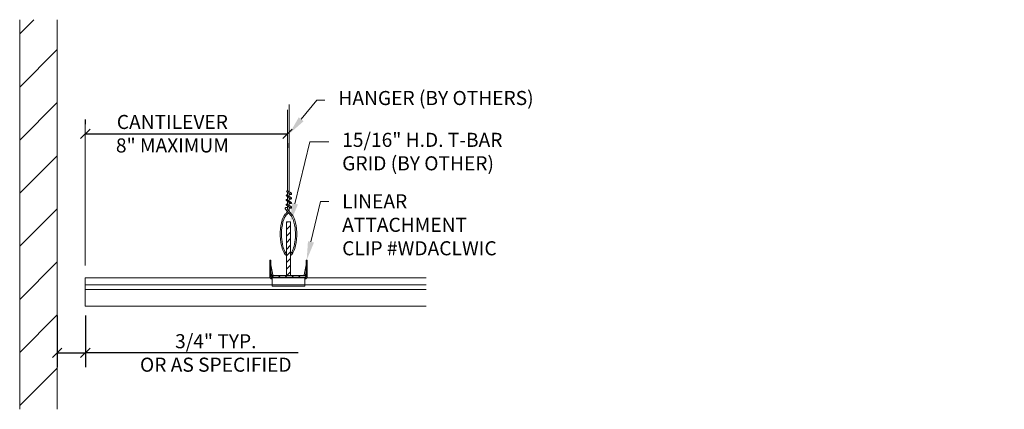
# Model space of a CAD drawing. Units: inches. Extents: x 0.8 to 27.1, y 3.3 to 13.6.
import ezdxf
from ezdxf import colors
from ezdxf.entities.mleader import LeaderData, LeaderLine
from ezdxf.math import Vec2, Vec3

# ---------------------------------------------------------------- set-up
doc = ezdxf.new("R2010")
doc.units = ezdxf.units.IN
doc.header["$MEASUREMENT"] = 0
for name, color, linetype, lineweight in [('ARCH-DIM', 7, 'Continuous', 0), ('ARCH-FRAMING', 20, 'Continuous', 0), ('ARCH-HARDWARE', 30, 'Continuous', 0), ('ARCH-HATCH', 253, 'Continuous', 0), ('ARCH-PANEL', 33, 'Continuous', 13), ('ARCH-PANEL-FINE', 60, 'Continuous', 0), ('ARCH-TEXT', 7, 'Continuous', 0)]:
    doc.layers.add(name, color=color, linetype=linetype, lineweight=lineweight)
doc.styles.add('ARCH.Text.Dim.Anno', font='ARIALN.TTF', dxfattribs={"height": 0.09375})
doc.dimstyles.new('ARCH.Dim.Anno', dxfattribs={"dimtxt": 0.09375, "dimasz": 0.0625, "dimexe": 0.09375, "dimexo": 0.0625, "dimgap": 0.09, "dimtad": 1, "dimdec": 4, "dimzin": 3, "dimdsep": 46, "dimlunit": 4, "dimtxsty": 'ARCH.Text.Dim.Anno', "dimblk": 'OBLIQUE', "dimcen": 0.09, "dimadec": 0, "dimazin": 0, "dimtfac": 1, "dimtdec": 4, "dimtofl": 0, "dimtmove": 1, "dimatfit": 3, "dimfxl": 1, "dimfrac": 2, "dimtolj": 1, "dimtzin": 0, "dimarcsym": 0})

# ---------------------------------------------------------------- blocks, each defined once
blk = doc.blocks.new('_Oblique')
at = {"color": 0, "linetype": 'ByBlock', "lineweight": -2}
blk.add_line((-0.5, -0.5), (0.5, 0.5), dxfattribs=at)
blk = doc.blocks.new('*D4')
at = {"layer": 'ARCH-DIM', "color": 0, "lineweight": -2, "transparency": 16777216}
for p, q in [((2.554, 10.841), (2.554, 10.966)), ((2.554, 10.591), (7.945, 10.591)), ((7.945, 10.341), (7.945, 10.216))]:
    blk.add_line(p, q, dxfattribs=at)
at = {"layer": 'ARCH-DIM', "color": 0, "lineweight": -2, "transparency": 16777216, "xscale": 0.25, "yscale": 0.25, "zscale": 0.25, "rotation": 180}
blk.add_blockref('_Oblique', (2.554, 10.591), dxfattribs=at)
at = {"layer": 'ARCH-DIM', "color": 0, "lineweight": -2, "transparency": 16777216, "xscale": 0.25, "yscale": 0.25, "zscale": 0.25}
blk.add_blockref('_Oblique', (7.945, 10.591), dxfattribs=at)
at = {"layer": 'ARCH-DIM', "color": 0, "transparency": 16777216, "insert": (4.874, 10.591), "char_height": 0.375, "attachment_point": 5, "style": 'ARCH.Text.Dim.Anno'}
blk.add_mtext('\\A1;CANTILEVER \\P8" MAXIMUM', dxfattribs=at)
blk = doc.blocks.new('*D5')
at = {"layer": 'ARCH-TEXT', "color": 0, "lineweight": -2, "transparency": 16777216}
for p, q in [((1.804, 5.75), (1.804, 4.377)), ((2.554, 5.75), (2.554, 4.377)), ((1.804, 4.752), (2.554, 4.752)), ((8.232, 4.752), (2.554, 4.752))]:
    blk.add_line(p, q, dxfattribs=at)
at = {"layer": 'ARCH-TEXT', "color": 0, "lineweight": -2, "transparency": 16777216, "xscale": 0.25, "yscale": 0.25, "zscale": 0.25, "rotation": 180}
blk.add_blockref('_Oblique', (1.804, 4.752), dxfattribs=at)
at = {"layer": 'ARCH-TEXT', "color": 0, "lineweight": -2, "transparency": 16777216, "xscale": 0.25, "yscale": 0.25, "zscale": 0.25}
blk.add_blockref('_Oblique', (2.554, 4.752), dxfattribs=at)
at = {"layer": 'ARCH-TEXT', "color": 0, "transparency": 16777216, "insert": (6.032, 4.752), "char_height": 0.375, "attachment_point": 5, "style": 'ARCH.Text.Dim.Anno'}
blk.add_mtext('\\A1;3/4" TYP. \\POR AS SPECIFIED', dxfattribs=at)
blk = doc.blocks.new('A$C5AEE14CA')
at = {"layer": 'ARCH-HARDWARE'}
for p, q in [((0, 0.255), (0, 0.692)), ((0, 0.692), (0.031, 0.692)), ((0.031, 0.255), (0.031, 0.692)), ((0.031, 0.567), (0.078, 0.304)), ((0.969, 0.567), (0.922, 0.304)), ((0.969, 0.255), (0.969, 0.692)), ((0.969, 0.692), (1, 0.692)), ((1, 0.255), (1, 0.692)), ((0.031, 0.387), (0.047, 0.299)), ((0.969, 0.387), (0.953, 0.299)), ((0.063, 0.223), (0.938, 0.223)), ((0.063, 0.031), (0.063, 0.223)), ((0.063, 0), (0.063, 0.031)), ((0.063, 0.031), (0.938, 0.031)), ((0.063, 0), (0.938, 0)), ((0.938, 0.031), (0.938, 0.223)), ((0.938, 0), (0.938, 0.031))]:
    blk.add_line(p, q, dxfattribs=at)
for centre, radius, start, end in [((0.062, 0.302), 0.0156, 190, 10), ((0.938, 0.302), 0.0156, 170, 350), ((0.063, 0.255), 0.0625, 180, 270), ((0.063, 0.255), 0.0312, 180, 270), ((0.938, 0.255), 0.0312, 270, 360), ((0.938, 0.255), 0.0625, 270, 360)]:
    blk.add_arc(centre, radius, start, end, dxfattribs=at)

msp = doc.modelspace()

# ---------------------------------------------------------------- hatches: boundary and pattern name
at = {"layer": 'ARCH-HATCH', "transparency": 33554470}
h = msp.add_hatch(dxfattribs=at)
h.set_pattern_fill('ANSI31', color=256)
h.set_pattern_definition([(45, (8498.8448, -11386.6951), (-0.70710678, 0.70710678), [])])
h.paths.add_polyline_path([(1.80351, 13.62674), (0.80351, 13.62674), (0.80351, 3.25174), (1.80351, 3.25174)])
at = {"layer": 'ARCH-HATCH'}
h = msp.add_hatch(dxfattribs=at)
h.set_pattern_fill('ANSI31', color=256)
h.set_pattern_definition([(45, (840.02471, -1561.71535), (-0.088388348, 0.088388348), [])])
edge = h.paths.add_edge_path()
edge.add_line((7.91623, 6.81348), (7.53281, 6.81348))
edge.add_arc((7.53281, 6.79121), 0.02228, 90, 270)
edge.add_line((7.53281, 6.76893), (7.91591, 6.76893))
edge.add_line((7.91591, 6.76893), (8.02472, 6.76893))
edge.add_line((8.02472, 6.76893), (8.40781, 6.76893))
edge.add_arc((8.40763, 6.79121), 0.02228, 270.459652, 449.540348)
edge.add_line((8.40781, 6.81348), (8.0244, 6.81348))
edge.add_line((8.0244, 6.81348), (8.0244, 8.24031))
edge.add_line((8.0244, 8.24031), (7.91623, 8.24031))
edge.add_line((7.91623, 8.24031), (7.91623, 6.81348))

# ---------------------------------------------------------------- linework, layer by layer
at = {"layer": 'ARCH-DIM'}
msp.add_line((2.55351, 10.90348), (2.55351, 7.07914), dxfattribs=at)
at = {"layer": 'ARCH-FRAMING'}
for p, q in [((8.02837, 8.85198), (7.91346, 8.93435)), ((7.91875, 8.96136), (7.94511, 8.96983)), ((8.02837, 8.97389), (7.92626, 9.04708)), ((8.04603, 9.007), (7.94083, 9.06741)), ((8.04603, 8.88509), (7.94083, 8.9455)), ((7.94192, 8.94839), (7.94511, 8.94948)), ((7.99224, 8.985), (8.00649, 8.98958)), ((7.99224, 8.96559), (8.02837, 8.97389)), ((8.02837, 8.73007), (7.91346, 8.81244)), ((8.02837, 8.60816), (7.91346, 8.69053)), ((7.91875, 8.83945), (7.94511, 8.84792)), ((7.91875, 8.71754), (7.94511, 8.72601)), ((8.04603, 8.76318), (7.94083, 8.82359)), ((8.04603, 8.64127), (7.94083, 8.70168)), ((7.94192, 8.82648), (7.94511, 8.82757)), ((7.94192, 8.70457), (7.94511, 8.70566)), ((7.99224, 8.86309), (8.00649, 8.86767)), ((7.99224, 8.84368), (8.02837, 8.85198)), ((7.99224, 8.74118), (8.00649, 8.74576)), ((7.99224, 8.72177), (8.02837, 8.73007)), ((8.03588, 8.4161), (7.88542, 8.59265)), ((7.89627, 8.62145), (7.94511, 8.62854)), ((8.05293, 8.4503), (7.93489, 8.5888)), ((7.93598, 8.59169), (7.94511, 8.59301)), ((7.99224, 8.59986), (8.02837, 8.60816)), ((7.50156, 6.78597), (7.50156, 6.79645)), ((7.53281, 6.81348), (8.40781, 6.81348)), ((8.40781, 6.76893), (7.53281, 6.76893)), ((8.40781, 6.75472), (7.53281, 6.75472)), ((8.43906, 6.79645), (8.43906, 6.78597))]:
    msp.add_line(p, q, dxfattribs=at)
for points in [[(7.99224, 11.36714), (7.99224, 9.03789)], [(7.94511, 9.06496), (7.94511, 11.22393)], [(7.94511, 8.94305), (7.94511, 9.03358)], [(7.99224, 8.99979), (7.99224, 8.91598)], [(7.94511, 8.82114), (7.94511, 8.91167)], [(7.94511, 8.69923), (7.94511, 8.78976)], [(7.94511, 8.57682), (7.94511, 8.66785)], [(7.99224, 8.87788), (7.99224, 8.79407)], [(7.99224, 8.75597), (7.99224, 8.67216)], [(7.99224, 8.63406), (7.99224, 8.54147)]]:
    msp.add_lwpolyline(points, dxfattribs=at)
msp.add_lwpolyline([(8.0244, 8.24031), (8.0244, 6.81348), (7.91623, 6.81348), (7.91623, 8.24031), (8.0244, 8.24031)], close=True, dxfattribs=at)
for centre, radius, start, end in [((7.92684, 8.94575), 0.01758, 117.402386, 220.439741), ((7.93355, 9.05725), 0.01251, 54.366716, 234.366716), ((7.94217, 8.94664), 0.00176, 98.259213, 220.439741), ((8.03444, 8.99192), 0.01902, 251.387968, 56.281271), ((7.92684, 8.82384), 0.01758, 117.402386, 220.439741), ((7.92684, 8.70193), 0.01758, 117.402386, 220.439741), ((7.94217, 8.82474), 0.00176, 98.259213, 220.439741), ((7.94217, 8.70283), 0.00176, 98.259213, 220.439741), ((8.03444, 8.87001), 0.01902, 251.387968, 56.281271), ((8.03444, 8.7481), 0.01902, 251.387968, 56.281271), ((7.8988, 8.60405), 0.01758, 98.259213, 220.439741), ((7.79183, 8.57586), 0.15539, 307.774596, 342.343247), ((7.92994, 8.40375), 0.02995, 127.426959, 149.765504), ((7.78167, 8.60486), 0.21991, 306.258725, 329.287016), ((7.93623, 8.58995), 0.00176, 98.259213, 220.439741), ((7.78167, 8.60486), 0.21991, 339.315723, 343.244837), ((8.03444, 8.62619), 0.01902, 251.387968, 56.281271), ((7.53281, 6.78597), 0.03125, 180, 270), ((7.53281, 6.79121), 0.02228, 90, 270), ((8.40781, 6.79121), 0.02228, 270, 90), ((8.40781, 6.78597), 0.03125, 270, 360)]:
    msp.add_arc(centre, radius, start, end, dxfattribs=at)
at = {"layer": 'ARCH-FRAMING', "extrusion": (0, 0, -1)}
msp.add_ellipse((7.97127, 7.91322), major_axis=(0, 0.58321), ratio=0.38166023, start_param=3.39146952, end_param=5.89499028, dxfattribs=at)
at = {"layer": 'ARCH-FRAMING'}
msp.add_ellipse((7.96867, 7.91049), major_axis=(0, 0.58321), ratio=0.38166023, start_param=3.39462586, end_param=5.89499028, dxfattribs=at)
for points, knots in [([(7.91623, 7.39391), (7.90278, 7.40757), (7.88878, 7.4264), (7.85429, 7.4888), (7.83496, 7.53988), (7.78466, 7.73834), (7.77451, 7.92327), (7.80726, 8.19565), (7.83442, 8.29504), (7.88171, 8.38902), (7.89632, 8.41054), (7.90406, 8.41884)], [3.50946497, 3.50946497, 3.50946497, 3.50946497, 3.74599171, 3.74599171, 4.12617322, 4.12617322, 5.01757848, 5.01757848, 5.63434283, 5.63434283, 5.88181735, 5.88181735, 5.88181735, 5.88181735]), ([(8.0244, 7.39188), (8.03764, 7.40547), (8.05139, 7.42407), (8.08565, 7.48607), (8.10498, 7.53715), (8.15528, 7.73561), (8.16543, 7.92054), (8.13268, 8.19292), (8.10553, 8.29231), (8.05823, 8.38629), (8.04363, 8.40781), (8.03588, 8.4161)], [3.51345209, 3.51345209, 3.51345209, 3.51345209, 3.74599171, 3.74599171, 4.12617322, 4.12617322, 5.01757848, 5.01757848, 5.63434283, 5.63434283, 5.88181735, 5.88181735, 5.88181735, 5.88181735])]:
    msp.add_open_spline(points, degree=3, knots=knots, dxfattribs=at)
at = {"layer": 'ARCH-PANEL'}
for p, q in [((0.80351, 13.62674), (0.80351, 3.25174)), ((1.80351, 13.62674), (1.80351, 3.25174)), ((2.55351, 6.75006), (11.63873, 6.75006)), ((2.55351, 6.75006), (2.55351, 6.00006)), ((11.63873, 6.00006), (2.55351, 6.00006))]:
    msp.add_line(p, q, dxfattribs=at)
at = {"layer": 'ARCH-PANEL-FINE'}
for p, q in [((11.63873, 6.56256), (2.55351, 6.56256)), ((11.63873, 6.43756), (2.55351, 6.43756)), ((2.55351, 6.00006), (11.63873, 6.00006))]:
    msp.add_line(p, q, dxfattribs=at)

# ---------------------------------------------------------------- block references
at = {"layer": 'ARCH-DIM'}
msp.add_blockref('A$C5AEE14CA', (7.47031, 6.53131), dxfattribs=at)

# ---------------------------------------------------------------- dimensions: what is measured, and where the dimension line sits
dim = msp.add_linear_dim(base=(7.94511, 10.59098), p1=(2.55351, 10.59098), p2=(7.94511, 10.59098), text='CANTILEVER \\X8" MAXIMUM', dimstyle='ARCH.Dim.Anno', override={"dimpost": '\\X'}, dxfattribs=at)
dim.commit()
dim.dimension.update_dxf_attribs({"geometry": '*D4', "text_midpoint": (4.87431, 10.59098), "dimtype": 160})
at = {"layer": 'ARCH-TEXT'}
dim = msp.add_linear_dim(base=(2.55351, 4.75233), p1=(1.80351, 6.00006), p2=(2.55351, 6.00006), text='<> TYP. \\XOR AS SPECIFIED', dimstyle='ARCH.Dim.Anno', override={"dimpost": '\\X'}, dxfattribs=at)
dim.commit()
dim.dimension.update_dxf_attribs({"geometry": '*D5', "text_midpoint": (6.0324, 5.12733), "dimtype": 160})

# ---------------------------------------------------------------- leaders
at = {"layer": 'ARCH-DIM'}
ml = msp.add_multileader_mtext('Standard', dxfattribs=at)
ml.set_content('HANGER (BY OTHERS)', color=256, style='ARCH.Text.Dim.Anno')
ml.set_leader_properties(color=256, linetype='ByLayer', lineweight=-1)
ml.build(insert=Vec2(0, 0))
ml.multileader.update_dxf_attribs({"dogleg_length": 0.125, "arrow_head_size": 0.5, "scale": 4})
ctx = ml.context
ctx.base_point, ctx.scale, ctx.char_height, ctx.arrow_head_size, ctx.landing_gap_size, ctx.plane_origin = Vec3(8.94169, 11.48633), 4, 0.375, 0.5, 0.36, Vec3(7.94511, 9.92843)
notes = []
notes.append((ctx, [(0, (1, 1, 0), (8.72508, 11.48633), (1, 0), 0.2166, [(0, [(7.99224, 10.58759)], 0, [])])]))
ctx.mtext.insert, ctx.mtext.flow_direction = Vec3(9.30169, 11.72895), 5
ml = msp.add_multileader_mtext('Standard', dxfattribs=at)
ml.set_content('15/16" H.D. T-BAR\\PGRID (BY OTHER)', color=256, style='ARCH.Text.Dim.Anno')
ml.set_leader_properties(color=256, linetype='ByLayer', lineweight=-1)
ml.build(insert=Vec2(0, 0))
ml.multileader.update_dxf_attribs({"dogleg_length": 0.125, "arrow_head_size": 0.5, "scale": 4})
ctx = ml.context
ctx.base_point, ctx.scale, ctx.char_height, ctx.arrow_head_size, ctx.landing_gap_size, ctx.plane_origin = Vec3(9.04156, 10.37223), 4, 0.375, 0.5, 0.36, Vec3(7.97031, 8.24031)
notes.append((ctx, [(0, (1, 1, 0), (8.54156, 10.37223), (1, 0), 0.5, [(0, [(8.0244, 8.24031)], 0, [])])]))
ctx.mtext.insert, ctx.mtext.flow_direction = Vec3(9.40156, 10.61485), 5
ml = msp.add_multileader_mtext('Standard', dxfattribs=at)
ml.set_content('LINEAR \\PATTACHMENT^JCLIP #WDACLWIC', color=256, style='ARCH.Text.Dim.Anno')
ml.set_leader_properties(color=256, linetype='ByLayer', lineweight=-1)
ml.build(insert=Vec2(0, 0))
ml.multileader.update_dxf_attribs({"dogleg_length": 0.125, "arrow_head_size": 0.5, "scale": 4})
ctx = ml.context
ctx.base_point, ctx.scale, ctx.char_height, ctx.arrow_head_size, ctx.landing_gap_size, ctx.plane_origin = Vec3(9.04156, 8.78664), 4, 0.375, 0.5, 0.36, Vec3(8.5636, 6.68728)
notes.append((ctx, [(0, (1, 1, 0), (8.82533, 8.78664), (1, 0), 0.21623, [(0, [(8.45469, 7.22347)], 0, [])])]))
ctx.mtext.insert, ctx.mtext.width, ctx.mtext.flow_direction = Vec3(9.40156, 8.97734), 4.413406, 5
for ctx, leaders in notes:
    for number, flags, end, landing, length, lines in leaders:
        leader = LeaderData()
        leader.index, (leader.has_last_leader_line, leader.has_dogleg_vector, leader.attachment_direction) = number, flags
        leader.last_leader_point, leader.dogleg_vector, leader.dogleg_length = Vec3(end), Vec3(landing), length
        for number, points, colour, breaks in lines:
            line = LeaderLine()
            line.index, line.vertices, line.color, line.breaks = number, Vec3.list(points), colors.encode_raw_color(colour), breaks
            leader.lines.append(line)
        ctx.leaders.append(leader)

doc.saveas('drawing.dxf')
